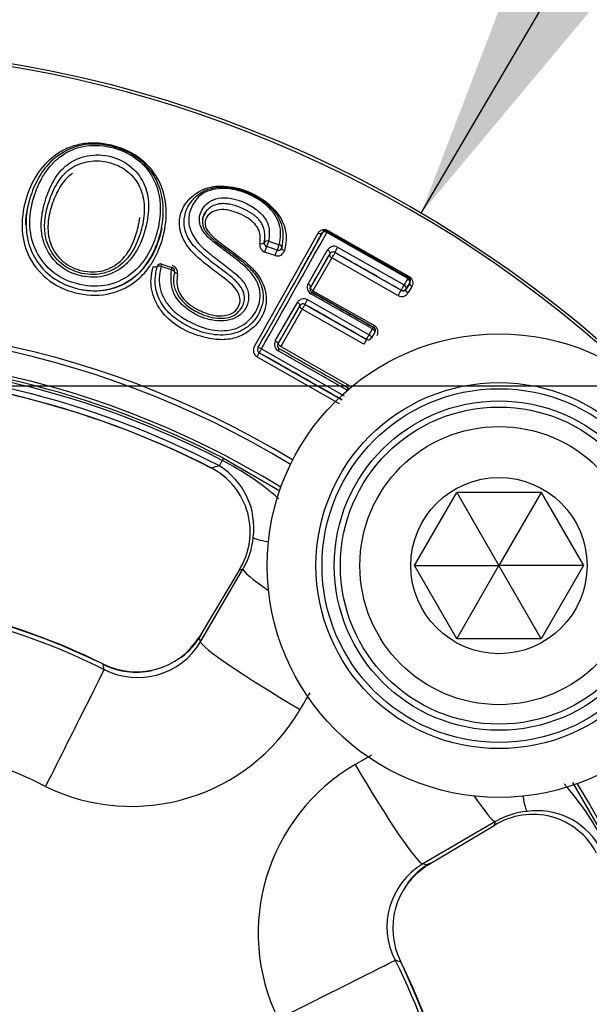
# Model space of a CAD drawing. Units: millimetres. Extents: x 0 to 210, y 0 to 297.
# Drawn here: x 164 to 166, y 114 to 118 of the extents above; entities that cross this region are included whole.
import ezdxf
from ezdxf.enums import TextEntityAlignment as Align

# ---------------------------------------------------------------- set-up
doc = ezdxf.new("R2010")
doc.units = ezdxf.units.MM
doc.layers.add('A7B4N0B000', color=7, linetype='Continuous')
doc.layers.add('Default', color=7, linetype='Continuous')
doc.styles.add('SEACAD_Arial', font='arial.ttf', dxfattribs={"width": 0.9})
doc.styles.add('SEACAD_Solid_Edge_ANSI1_Symbols', font='semeca1.ttf')
doc.dimstyles.new('ISO-InstDr', dxfattribs={"dimtxt": 2.24, "dimasz": 3.136, "dimexe": 1.12, "dimexo": 1.12, "dimgap": 0.56, "dimtad": 1, "dimdec": 0, "dimlfac": 9.090909, "dimzin": 0, "dimdsep": 46, "dimtxsty": 'SEACAD_Arial', "dimblk1": '_SE_FILLED', "dimblk2": '_SE_FILLED', "dimsah": 1, "dimcen": 1.12, "dimadec": 0, "dimazin": 0, "dimtfac": 0.5, "dimtofl": 0, "dimtmove": 0, "dimatfit": 3, "dimfxl": 1, "dimtzin": 0, "dimarcsym": 0})
doc.dimstyles.new('ISO_', dxfattribs={"dimtxt": 1.75, "dimasz": 1.75, "dimexe": 0.875, "dimexo": 0.875, "dimgap": 0.4375, "dimtad": 1, "dimtih": 1, "dimtoh": 1, "dimdec": 0, "dimlfac": 9.090909, "dimdsep": 46, "dimtxsty": 'SEACAD_Arial', "dimblk1": '_SE_FILLED', "dimblk2": '_SE_FILLED', "dimsah": 1, "dimcen": 0.875, "dimadec": 0, "dimazin": 0, "dimtfac": 0.5, "dimtdec": 0, "dimtofl": 0, "dimtmove": 0, "dimatfit": 3, "dimfxl": 1, "dimtolj": 1, "dimarcsym": 0})

# ---------------------------------------------------------------- blocks, each defined once
blk = doc.blocks.new('SE6')
at = {"layer": 'A7B4N0B000', "color": 7, "linetype": 'Continuous'}
for p, q in [((44.1182, 54.7051), (43.7532, 54.9128)), ((43.7563, 54.9171), (43.7558, 54.9188)), ((43.7584, 54.9222), (44.124, 54.7143)), ((43.4913, 54.8735), (43.5385, 54.8574)), ((43.4711, 54.8673), (43.4712, 54.868)), ((43.5196, 54.8081), (43.4726, 54.8242)), ((43.5291, 54.8331), (43.4821, 54.8492)), ((43.5504, 54.8446), (43.5502, 54.8436)), ((43.6688, 54.6816), (43.7567, 54.8341)), ((43.802, 54.8465), (44.1015, 54.6762)), ((43.6804, 54.6662), (43.7666, 54.8155)), ((43.7758, 54.7976), (43.6906, 54.6502)), ((44.074, 54.6281), (43.7758, 54.7976)), ((43.7888, 54.8226), (43.7891, 54.8217)), ((43.7891, 54.8217), (44.0879, 54.6518)), ((43.0523, 54.7443), (43.0058, 54.7592)), ((43.0088, 54.7691), (43.0552, 54.7541)), ((44.1206, 54.71), (44.1223, 54.7104)), ((43.6906, 54.6502), (43.9679, 54.4926)), ((44.0877, 54.6527), (44.0879, 54.6518)), ((44.1102, 54.6589), (44.1105, 54.6576)), ((44.1267, 54.6875), (44.1281, 54.6878)), ((43.6656, 54.6097), (43.9438, 54.4515)), ((43.959, 54.4779), (43.6808, 54.6361)), ((43.9643, 54.4858), (43.6866, 54.6437)), ((43.521, 54.4238), (43.6204, 54.5972)), ((43.5341, 54.4114), (43.6317, 54.5815)), ((43.6425, 54.5666), (43.546, 54.3986)), ((43.9198, 54.4089), (43.6425, 54.5666)), ((43.6539, 54.5886), (43.6542, 54.5877)), ((43.6542, 54.5877), (43.9319, 54.4298)), ((43.9438, 54.4515), (43.959, 54.4779)), ((43.963, 54.4854), (43.9643, 54.4858)), ((43.9317, 54.4306), (43.9319, 54.4298)), ((43.9692, 54.4629), (43.9542, 54.4368)), ((43.9692, 54.4629), (43.9703, 54.4632)), ((43.4588, 54.3885), (43.8313, 54.1766)), ((43.546, 54.3986), (43.8575, 54.2215)), ((43.8109, 54.14), (43.4379, 54.352)), ((43.4487, 54.3703), (43.4478, 54.3701)), ((43.4478, 54.3701), (43.8212, 54.1578)), ((43.8452, 54.2009), (43.5331, 54.3784)), ((43.2868, 53.8947), (43.2816, 53.8847)), ((43.2868, 53.8947), (43.5408, 53.7483)), ((43.2322, 53.8509), (43.232, 53.8506)), ((43.2687, 53.86), (43.2816, 53.8847)), ((44.1482, 53.4107), (44.3387, 53.7407)), ((44.7197, 53.7407), (44.3387, 53.7407)), ((44.3387, 53.7407), (44.5292, 53.4107)), ((44.7197, 53.7407), (44.5292, 53.4107)), ((44.7197, 53.7407), (44.9103, 53.4107)), ((44.3387, 53.0807), (44.1482, 53.4107)), ((44.1482, 53.4107), (44.5292, 53.4107)), ((44.3387, 53.0807), (44.5292, 53.4107)), ((44.7197, 53.0807), (44.5292, 53.4107)), ((44.9103, 53.4107), (44.5292, 53.4107)), ((44.9103, 53.4107), (44.7197, 53.0807)), ((43.3573, 53.3896), (43.178, 53.0885)), ((43.1843, 53.0675), (43.375, 53.3948)), ((44.7197, 53.0807), (44.3387, 53.0807)), ((44.8609, 52.4327), (45.0133, 52.1682)), ((44.5134, 52.2564), (44.1861, 52.0658)), ((44.2071, 52.0594), (44.5081, 52.2388))]:
    blk.add_line(p, q, dxfattribs=at)
for centre, radius in [((41.418, 50.2994), 5.4516), ((44.5292, 53.4107), 1.045), ((44.5292, 53.4107), 0.825), ((44.5292, 53.4107), 0.7975), ((44.5292, 53.4107), 0.7425), ((44.5292, 53.4107), 0.715), ((44.5292, 53.4107), 0.627), ((44.5292, 53.4107), 0.3972)]:
    blk.add_circle(centre, radius, dxfattribs=at)
for centre, radius, start, end in [((41.418, 50.2994), 5.4383, 46.386, 360), ((-54.4288, 109.7096), 112.4384, 330.527042, 330.833455), ((43.7481, 54.9028), 0.0165, 60.3819, 150.3731), ((-36.0665, 99.442), 91.3675, 330.46116, 330.83034), ((-49.3643, 106.913), 106.6371, 330.494101, 330.813463), ((-38.5342, 100.7776), 94.1891, 330.726284, 330.859724), ((43.4853, 54.8567), 0.0348, 172.1671, 248.5853), ((43.4873, 54.8642), 0.0165, 169.3577, 251.1108), ((43.4874, 54.8648), 0.0165, 168.993, 251.1494), ((43.5299, 54.8398), 0.0333, 251.9544, 343.3083), ((43.5344, 54.8479), 0.0164, 250.6315, 344.765), ((43.5345, 54.8487), 0.0165, 251.1491, 345.3837), ((43.7861, 54.8155), 0.0348, 62.8187, 147.6784), ((43.7805, 54.8081), 0.0167, 60.1344, 149.0166), ((121.1301, 10.1025), 89.3561, 149.973249, 150.084853), ((43.0037, 54.7534), 0.0165, 72.1512, 164.1111), ((43.0043, 54.7536), 0.017, 73.8676, 162.6867), ((43.0501, 54.7384), 0.0165, 348.6276, 72.1515), ((43.0498, 54.739), 0.0169, 349.385, 70.6992), ((43.0469, 54.7321), 0.0339, 350.1959, 70.8246), ((43.0688, 54.735), 0.00257, 160.4254, 176.1751), ((103.9139, 20.0481), 69.1131, 149.90381, 149.931523), ((44.1124, 54.6956), 0.0165, 330.3819, 60.3731), ((44.1387, 54.7054), 0.0172, 148.6475, 162.9059), ((44.1141, 54.6963), 0.0163, 328.6334, 60.0417), ((43.6997, 54.6654), 0.0349, 152.4413, 237.1495), ((43.6934, 54.6576), 0.0164, 149.3918, 240.1681), ((44.3284, 54.4952), 0.287, 146.9097, 152.4097), ((44.0958, 54.667), 0.0165, 240.3819, 330.3731), ((44.0963, 54.6663), 0.0167, 240.0507, 328.8003), ((102.3182, 20.9783), 67.2499, 149.917158, 149.945311), ((91.3263, 27.286), 54.5759, 149.8619, 149.89856), ((89.9873, 28.0688), 53.0088, 149.87962, 149.9169), ((43.65, 54.5781), 0.0352, 63.6376, 147.2078), ((44.0906, 54.6564), 0.0328, 239.6645, 329.5533), ((155.9609, -9.9226), 129.5331, 150.133427, 150.220805), ((43.6457, 54.5742), 0.0166, 60.1896, 149.5969), ((41.418, 50.2994), 4.1985, 58.7016, 31.2984), ((41.418, 50.2994), 4.1762, 58.676, 31.324), ((43.9549, 54.4711), 0.0165, 330.3819, 60.3731), ((44.0338, 54.4536), 0.0766, 149.44, 155.1605), ((43.9562, 54.4716), 0.0164, 329.368, 60.1868), ((43.9494, 54.4634), 0.0345, 333.2071, 57.557), ((44.314, 54.1941), 0.4489, 148.3214, 151.4092), ((43.9399, 54.445), 0.0165, 240.3819, 330.3731), ((43.4566, 54.3814), 0.0348, 154.1649, 237.5306), ((43.4568, 54.3846), 0.0165, 150.3819, 240.3731), ((43.5525, 54.4078), 0.0353, 153.145, 236.6915), ((41.418, 50.2994), 4.0663, 58.4448, 31.5552), ((41.418, 50.2994), 4.052, 62.5346, 117.4654), ((41.418, 50.2994), 4.0407, 62.5346, 117.4654), ((41.418, 50.2994), 4.0129, 62.5346, 117.4654), ((41.418, 50.2994), 3.9881, 62.9407, 117.0593), ((41.418, 50.2994), 3.9878, 62.9407, 90), ((43.8428, 54.197), 0.0165, 44.9112, 60.3731), ((45.9998, 42.7597), 11.4313, 103.82225, 104.01107), ((43.0841, 53.5631), 0.3237, 327.5854, 62.7699), ((43.0993, 53.5827), 0.3249, 351.9976, 58.5782), ((42.737, 52.8063), 1.208, 48.5627, 63.2072), ((43.088, 53.5665), 0.3344, 329.1161, 355.0222), ((46.2277, 43.719), 10.0876, 106.42711, 106.53161), ((41.418, 50.2867), 2.9893, 64.184, 115.5263), ((42.8943, 53.2693), 0.3387, 306.9444, 329.4853), ((42.8946, 53.2661), 0.3344, 243.1348, 327.9198), ((42.9007, 53.2356), 0.3296, 242.7352, 329.3448), ((33.9494, 50.3054), 9.6391, 16.65162, 16.78205), ((42.8943, 53.2693), 0.3387, 243.4355, 282.0905), ((34.8027, 51.0071), 8.1793, 13.68785, 13.86996), ((42.8723, 53.2049), 0.8797, 243.8793, 329.8038), ((41.418, 50.287), 2.3807, 63.3696, 116.6304), ((44.3244, 51.7535), 0.8803, 120.2386, 206.0787), ((43.9235, 51.6175), 1.2097, 26.806, 41.9635), ((44.6849, 51.9699), 0.3339, 94.9575, 120.9042), ((44.7012, 51.9808), 0.3249, 31.4218, 98.0024), ((44.6816, 51.9654), 0.3237, 27.2414, 122.4033), ((34.8375, 55.1091), 10.0876, 343.46839, 343.57289), ((44.354, 51.7822), 0.3296, 120.6402, 207.2797), ((44.385, 51.776), 0.3346, 122.1121, 206.8333), ((44.3879, 51.7758), 0.3387, 120.5131, 143.0484), ((41.4239, 42.8308), 9.6391, 73.21795, 73.34838), ((42.1256, 43.6841), 8.1793, 76.13004, 76.31215), ((41.4052, 50.2994), 2.9893, 334.184, 25.5263)]:
    blk.add_arc(centre, radius, start, end, dxfattribs=at)
for centre, major_axis, ratio, start_param, end_param in [((43.7481, 54.9028), (-0.0144, 0.008), 0.679615, 4.739808, 6.271289), ((43.7481, 54.9028), (0.0082, 0.0143), 0.045196, 0.008736, 0.824257), ((43.4874, 54.8648), (0.0162, -0.0032), 0.565357, 1.43715, 3.141593), ((43.4874, 54.8648), (-0.0053, -0.0156), 0.067361, 0.008747, 2.181313), ((43.4766, 54.833), (0.0053, 0.0156), 0.069259, 0.008748, 2.191206), ((43.5237, 54.8169), (-0.0053, -0.0156), 0.07701, 3.150345, 5.336696), ((43.5345, 54.8487), (0.0053, 0.0156), 0.074866, 3.150344, 5.326519), ((43.5345, 54.8487), (0.016, -0.0042), 0.573193, 0, 1.466663), ((43.797, 54.8369), (0.0082, 0.0143), 0.029276, 0.857973, 3.132862), ((43.0037, 54.7534), (-0.0159, 0.0045), 0.373847, 4.688162, 6.283185), ((43.0037, 54.7534), (0.0051, 0.0157), 0.012367, 5.09608, 6.274458), ((43.0501, 54.7384), (0.0051, 0.0157), 0.016604, 5.097261, 6.274457), ((43.0501, 54.7384), (-0.0162, 0.0033), 0.371935, 3.141593, 4.65478), ((44.1124, 54.6956), (0.0082, 0.0143), 0.030485, 5.456356, 6.274455), ((44.1124, 54.6956), (0.0143, -0.0083), 0.67747, 0.011864, 1.553989), ((43.665, 54.6741), (0.0143, -0.0082), 0.508638, 0.010136, 1.595055), ((44.0958, 54.667), (0.0082, 0.0143), 0.028319, 3.150323, 5.425068), ((44.0958, 54.667), (0.0143, -0.0083), 0.654092, 0.011537, 1.554142), ((43.6621, 54.6029), (-0.0082, -0.0143), 0.018908, 4.23091, 6.274457), ((43.6771, 54.629), (0.0082, 0.0143), 0.020085, 0.008728, 1.065135), ((43.617, 54.5907), (-0.0143, 0.0082), 0.440695, 3.151314, 4.733439), ((43.9549, 54.4711), (0.0082, 0.0143), 0.016313, 5.217301, 6.274457), ((43.9549, 54.4711), (0.0143, -0.0082), 0.48383, 0.009972, 1.558921), ((43.9399, 54.445), (0.0082, 0.0143), 0.01533, 3.15032, 5.193119), ((43.9399, 54.445), (0.0143, -0.0082), 0.462513, 0.009843, 1.559247), ((43.4568, 54.3846), (-0.0144, 0.0081), 0.259534, 4.72583, 6.274149), ((43.4568, 54.3846), (-0.0082, -0.0143), 0.014514, 4.449905, 6.274458), ((43.5188, 54.4193), (0.0143, -0.0082), 0.301187, 0.009152, 1.585328), ((43.531, 54.3743), (0.0082, 0.0143), 0.011165, 0.008727, 1.290198), ((43.4397, 54.3557), (-0.0082, -0.0143), 0.01405, 1.31877, 3.132865), ((43.8428, 54.197), (0.0082, 0.0143), 0.011433, 4.993097, 6.274458), ((43.9684, 53.499), (-0.5485, 0.041), 0.061484, 0.071241, 0.514839), ((43.5476, 53.2797), (0.189, -0.1126), 0.250817, 3.151818, 3.195683), ((43.8506, 53.1202), (-0.4753, 0.2768), 0.073099, 0.0525, 0.753893), ((43.3683, 52.9787), (0.189, -0.1126), 0.250635, 2.982706, 3.195681), ((43.66, 52.7929), (-0.4753, 0.2768), 0.072803, 0.052499, 1.555666), ((42.6461, 52.7709), (-0.0975, -0.1972), 0.000497, 3.009939, 3.193953), ((42.5035, 52.4516), (-0.2466, -0.4916), 0.000167, 3.193953, 4.786807), ((43.9114, 52.5414), (0.2768, -0.4753), 0.072803, 4.727519, 6.230686), ((44.2387, 52.7321), (0.2768, -0.4753), 0.073099, 5.529292, 6.230685), ((44.6175, 52.8498), (0.041, -0.5485), 0.061484, -0.514839, -0.071241), ((44.3983, 52.429), (-0.1126, 0.189), 0.250817, 3.087502, 3.131368), ((44.0972, 52.2497), (-0.1126, 0.189), 0.250635, 3.087505, 3.300479), ((43.5702, 51.3849), (-0.4916, -0.2466), 0.000167, 1.496378, 3.089233), ((43.8894, 51.5276), (-0.1972, -0.0975), 0.000497, 3.089233, 3.268387)]:
    blk.add_ellipse(centre, major_axis=major_axis, ratio=ratio, start_param=start_param, end_param=end_param, dxfattribs=at)
for points, knots in [([(42.3962, 55.0597), (42.4078, 55.1007), (42.4396, 55.1754), (42.5071, 55.2485), (42.5743, 55.2906), (42.6349, 55.3109), (42.702, 55.3185), (42.7764, 55.3098), (42.8512, 55.2852), (42.9311, 55.2369), (42.9972, 55.1581), (43.0335, 55.05), (43.0285, 54.9293), (42.9971, 54.8295), (42.9526, 54.7536), (42.8935, 54.6856), (42.7824, 54.6266), (42.6349, 54.6277), (42.4989, 54.6841), (42.4051, 54.7925), (42.3708, 54.9288), (42.3837, 55.0156), (42.3962, 55.0597)], [0, 0, 0, 0, 0.063845, 0.125141, 0.156771, 0.187652, 0.219288, 0.249889, 0.285437, 0.320661, 0.374615, 0.43513, 0.499981, 0.563174, 0.58921, 0.625484, 0.687282, 0.749714, 0.812235, 0.874166, 0.931298, 1, 1, 1, 1]), ([(42.4095, 55.0484), (42.4101, 55.0509), (42.4151, 55.0691), (42.4262, 55.1021), (42.4519, 55.16), (42.4982, 55.2285), (42.5746, 55.2848), (42.6968, 55.3239), (42.8369, 55.2964), (42.9373, 55.2214), (42.9805, 55.1622), (43.0086, 55.0925), (43.0213, 55.0079), (43.0071, 54.9138), (42.9708, 54.8118), (42.902, 54.7093), (42.7729, 54.6467), (42.6437, 54.6495), (42.5358, 54.6899), (42.4517, 54.7635), (42.4045, 54.8587), (42.3933, 54.9585), (42.402, 55.0198), (42.4095, 55.0484)], [0, 0, 0, 0, 0.003917, 0.029794, 0.055528, 0.104615, 0.162878, 0.203858, 0.297593, 0.339192, 0.383628, 0.408868, 0.460451, 0.520204, 0.558093, 0.628475, 0.69747, 0.751608, 0.804815, 0.854985, 0.90459, 0.953332, 1, 1, 1, 1]), ([(42.427, 55.0517), (42.4167, 55.0107), (42.4073, 54.9303), (42.4436, 54.8083), (42.5306, 54.7128), (42.6544, 54.6666), (42.7877, 54.6697), (42.8797, 54.7268), (42.9326, 54.7884), (42.9621, 54.8408), (42.9847, 54.8966), (43.002, 54.9738), (43.0068, 55.0676), (42.975, 55.1569), (42.9291, 55.2174), (42.8659, 55.2693), (42.764, 55.3087), (42.6337, 55.306), (42.5503, 55.2583), (42.4985, 55.2043), (42.4575, 55.143), (42.4365, 55.0893), (42.427, 55.0517)], [0, 0, 0, 0, 0.068562, 0.126167, 0.187433, 0.249777, 0.311938, 0.374013, 0.403448, 0.436216, 0.467966, 0.500222, 0.566376, 0.625924, 0.657942, 0.688295, 0.750075, 0.809218, 0.874523, 0.904405, 0.937183, 1, 1, 1, 1]), ([(42.6129, 55.2096), (42.5999, 55.2025), (42.5762, 55.1855), (42.5385, 55.1409), (42.5126, 55.0875), (42.484, 55.0009), (42.4714, 54.904), (42.5227, 54.7945), (42.6089, 54.7329), (42.7124, 54.7146), (42.809, 54.7476), (42.8771, 54.8177), (42.9142, 54.9055), (42.9335, 54.9964), (42.9275, 55.0874), (42.8857, 55.1691), (42.8016, 55.2256), (42.7197, 55.24), (42.6567, 55.2293), (42.6277, 55.2178), (42.6129, 55.2096)], [0, 0, 0, 0, 0.030959, 0.062508, 0.127127, 0.157572, 0.253589, 0.315464, 0.376521, 0.44045, 0.499013, 0.557907, 0.624575, 0.689212, 0.752544, 0.822296, 0.876375, 0.937309, 0.96472, 1, 1, 1, 1]), ([(42.5773, 55.2133), (42.5977, 55.23), (42.6507, 55.259), (42.7526, 55.2684), (42.8233, 55.2417), (42.8517, 55.2227)], [0, 0, 0, 0, 0.2982584, 0.6560713, 1, 1, 1, 1]), ([(42.4781, 55.0344), (42.4864, 55.0665), (42.5086, 55.1274), (42.5455, 55.1854), (42.5733, 55.21), (42.5773, 55.2133)], [0, 0, 0, 0, 0.463401, 0.925518, 1, 1, 1, 1]), ([(42.8517, 55.2227), (42.8823, 55.2023), (42.9266, 55.1507), (42.9544, 55.0587), (42.9493, 54.9947), (42.9425, 54.9595), (42.9423, 54.9582)], [0, 0, 0, 0, 0.335706, 0.635678, 0.987069, 1, 1, 1, 1]), ([(42.6074, 55.1787), (42.6014, 55.1748), (42.5735, 55.1541), (42.5385, 55.1039), (42.5188, 55.0528), (42.5108, 55.0258)], [0, 0, 0, 0, 0.113836, 0.554357, 1, 1, 1, 1]), ([(43.5385, 54.8574), (43.5417, 54.8733), (43.5477, 54.9038), (43.541, 54.9498), (43.5207, 54.9926), (43.4769, 55.0442), (43.3969, 55.0925), (43.2886, 55.119), (43.1861, 55.0965), (43.1384, 55.0298), (43.1255, 54.9594), (43.1474, 54.8949), (43.1865, 54.8479), (43.2348, 54.8094), (43.2829, 54.773), (43.3297, 54.7361), (43.3717, 54.6998), (43.3986, 54.6585), (43.4037, 54.6057), (43.3842, 54.5577), (43.3281, 54.5121), (43.2498, 54.5107), (43.1802, 54.5324), (43.1167, 54.5683), (43.0467, 54.6384), (43.0504, 54.7092), (43.0523, 54.7443)], [0, 0, 0, 0, 0.033988, 0.064976, 0.094874, 0.125812, 0.188173, 0.250631, 0.312576, 0.375746, 0.416933, 0.456192, 0.500294, 0.523225, 0.563298, 0.604581, 0.626277, 0.659398, 0.688726, 0.720156, 0.751408, 0.813242, 0.844135, 0.876154, 0.938717, 1, 1, 1, 1]), ([(43.0803, 54.7264), (43.0784, 54.7125), (43.0748, 54.6861), (43.0843, 54.6461), (43.1066, 54.611), (43.1412, 54.5812), (43.1873, 54.5562), (43.2387, 54.537), (43.2951, 54.5351), (43.3469, 54.5547), (43.3771, 54.6233), (43.3276, 54.6789), (43.2711, 54.7217), (43.209, 54.7677), (43.1314, 54.8312), (43.0832, 54.9245), (43.0921, 55.0171), (43.1496, 55.0863), (43.2356, 55.1276), (43.3453, 55.1191), (43.4516, 55.0774), (43.5194, 55.0177), (43.5541, 54.9642), (43.5681, 54.9218), (43.5715, 54.8765), (43.5651, 54.8461), (43.5618, 54.8302)], [0, 0, 0, 0, 0.025475, 0.048447, 0.071245, 0.096237, 0.125278, 0.159645, 0.187821, 0.220235, 0.250081, 0.310369, 0.326997, 0.372735, 0.441653, 0.496752, 0.556335, 0.622783, 0.686323, 0.747846, 0.810612, 0.873506, 0.903238, 0.933335, 0.965196, 1, 1, 1, 1]), ([(43.151, 54.8538), (43.1422, 54.8657), (43.1235, 54.8911), (43.1086, 54.937), (43.1096, 54.9905), (43.1328, 55.0455), (43.1697, 55.0831), (43.2125, 55.1073), (43.2568, 55.1185), (43.3287, 55.1163), (43.4169, 55.0889), (43.503, 55.0309), (43.5616, 54.9447), (43.5545, 54.8815), (43.5504, 54.8446)], [0, 0, 0, 0, 0.051276, 0.108742, 0.175637, 0.254672, 0.342779, 0.380474, 0.448897, 0.506637, 0.633219, 0.751671, 0.854944, 1, 1, 1, 1]), ([(43.1845, 54.9406), (43.1819, 54.9474), (43.1723, 54.9853), (43.1974, 55.0368), (43.2519, 55.067), (43.3033, 55.0711), (43.3571, 55.0594), (43.4125, 55.034), (43.4664, 54.9947), (43.498, 54.9349), (43.4936, 54.8949), (43.4913, 54.8735)], [0, 0, 0, 0, 0.041918, 0.231258, 0.326257, 0.423683, 0.513499, 0.616861, 0.744181, 0.863411, 1, 1, 1, 1]), ([(42.5108, 55.0258), (42.5028, 54.9988), (42.4907, 54.943), (42.5037, 54.8531), (42.5597, 54.7744), (42.6487, 54.7336), (42.7471, 54.7319), (42.8338, 54.7831), (42.8804, 54.8598), (42.9014, 54.9279), (42.9081, 54.966), (42.9096, 54.9807)], [0, 0, 0, 0, 0.119162, 0.235175, 0.351043, 0.467582, 0.583288, 0.700425, 0.833578, 0.935945, 1, 1, 1, 1]), ([(43.4508, 54.8614), (43.4524, 54.8735), (43.4552, 54.8963), (43.4452, 54.9303), (43.4226, 54.96), (43.388, 54.9847), (43.3429, 55.0047), (43.2923, 55.0189), (43.2416, 55.0114), (43.2062, 54.9844), (43.2007, 54.9416), (43.2287, 54.9018), (43.283, 54.8567), (43.3637, 54.8014), (43.4469, 54.7282), (43.4882, 54.6314), (43.4718, 54.5326), (43.4069, 54.4651), (43.3333, 54.4314), (43.2601, 54.4265), (43.1737, 54.4447), (43.0811, 54.4833), (43.0132, 54.5454), (42.9774, 54.6044), (42.9618, 54.6539), (42.9585, 54.7062), (42.9661, 54.7397), (42.9701, 54.7571)], [0, 0, 0, 0, 0.026296, 0.049324, 0.071496, 0.09548, 0.123413, 0.157109, 0.184824, 0.217188, 0.246866, 0.269525, 0.304877, 0.37173, 0.441962, 0.496899, 0.56016, 0.622664, 0.661673, 0.70223, 0.74865, 0.814652, 0.874198, 0.905457, 0.93564, 0.966572, 1, 1, 1, 1]), ([(43.2575, 55.039), (43.2545, 55.0381), (43.2473, 55.0359), (43.236, 55.031), (43.2236, 55.0234), (43.2114, 55.0115), (43.2011, 54.9961), (43.1944, 54.9793), (43.1916, 54.9634), (43.193, 54.9491), (43.1959, 54.9377), (43.1985, 54.9313), (43.1995, 54.9288)], [0, 0, 0, 0, 0.061716, 0.145147, 0.247003, 0.368689, 0.510554, 0.651146, 0.767942, 0.867713, 0.947648, 1, 1, 1, 1]), ([(43.193, 54.9694), (43.1952, 54.9789), (43.1994, 54.9944), (43.2103, 55.0122), (43.2191, 55.0182), (43.2211, 55.0196)], [0, 0, 0, 0, 0.446654, 0.892364, 1, 1, 1, 1]), ([(43.4712, 54.868), (43.472, 54.8726), (43.4735, 54.8814), (43.4742, 54.8946), (43.4738, 54.9072), (43.4721, 54.9193), (43.4693, 54.9308), (43.4652, 54.9417), (43.4601, 54.9521), (43.4538, 54.9619), (43.4464, 54.9713), (43.4379, 54.9802), (43.428, 54.9887), (43.417, 54.9968), (43.4051, 55.0044), (43.3925, 55.0115), (43.3794, 55.018), (43.3661, 55.024), (43.3528, 55.0292), (43.3398, 55.0336), (43.3271, 55.0372), (43.315, 55.0399), (43.3036, 55.0416), (43.293, 55.0425), (43.2833, 55.0427), (43.2743, 55.0422), (43.2659, 55.0412), (43.2604, 55.0398), (43.2575, 55.039)], [0, 0, 0, 0, 0.050061, 0.097343, 0.142144, 0.184788, 0.225612, 0.264972, 0.303234, 0.340807, 0.378252, 0.416172, 0.455161, 0.495623, 0.53727, 0.579593, 0.622065, 0.664165, 0.705375, 0.745215, 0.783267, 0.819197, 0.852885, 0.884523, 0.914345, 0.942607, 0.969737, 1, 1, 1, 1]), ([(42.5688, 54.7486), (42.5664, 54.7502), (42.5341, 54.7721), (42.4839, 54.8312), (42.4648, 54.9111), (42.4656, 54.9552), (42.4663, 54.9657)], [0, 0, 0, 0, 0.032772, 0.449378, 0.868309, 1, 1, 1, 1]), ([(42.9423, 54.9582), (42.934, 54.9162), (42.9132, 54.8537), (42.8696, 54.7907), (42.8466, 54.7687), (42.8397, 54.7628)], [0, 0, 0, 0, 0.596484, 0.885543, 1, 1, 1, 1]), ([(43.0091, 54.9318), (43.0075, 54.9237), (42.9978, 54.8806), (42.9686, 54.8028), (42.9075, 54.724), (42.8406, 54.6777), (42.7823, 54.6557), (42.7199, 54.6466), (42.6742, 54.6491), (42.6498, 54.6533), (42.6464, 54.6539)], [0, 0, 0, 0, 0.053696, 0.2857, 0.517288, 0.632917, 0.748094, 0.864117, 0.980914, 1, 1, 1, 1]), ([(43.1995, 54.9288), (43.2023, 54.9241), (43.2107, 54.9102), (43.2404, 54.8809), (43.292, 54.8418), (43.3541, 54.7968), (43.4115, 54.7494), (43.4567, 54.6895), (43.4754, 54.605), (43.4411, 54.5288), (43.3848, 54.474), (43.3074, 54.4446), (43.2034, 54.4539), (43.1125, 54.4946), (43.0379, 54.5481), (42.9922, 54.6126), (42.9744, 54.688), (42.9834, 54.7348), (42.9878, 54.7579)], [0, 0, 0, 0, 0.015242, 0.04557, 0.103048, 0.177627, 0.235682, 0.289745, 0.364172, 0.451817, 0.493924, 0.567135, 0.650525, 0.746181, 0.809871, 0.876099, 0.938991, 1, 1, 1, 1]), ([(43.3252, 54.8069), (43.3232, 54.8084), (43.3035, 54.8233), (43.2725, 54.8463), (43.2284, 54.8801), (43.199, 54.9099), (43.1871, 54.9335), (43.1845, 54.9406)], [0, 0, 0, 0, 0.037498, 0.370953, 0.580352, 0.875222, 1, 1, 1, 1]), ([(43.7138, 54.9097), (43.7149, 54.9115), (43.717, 54.9149), (43.7209, 54.9191), (43.7254, 54.9223), (43.7308, 54.9246), (43.7372, 54.9259), (43.7444, 54.9261), (43.7517, 54.9253), (43.7563, 54.9232), (43.7584, 54.9222)], [0, 0, 0, 0, 0.143298, 0.273127, 0.391842, 0.502521, 0.634442, 0.761589, 0.890018, 1, 1, 1, 1]), ([(43.7558, 54.9188), (43.7553, 54.9191), (43.7541, 54.9197), (43.7521, 54.9204), (43.75, 54.9209), (43.7466, 54.921), (43.7426, 54.9203), (43.7374, 54.9178), (43.7349, 54.9143), (43.7334, 54.9122)], [0, 0, 0, 0, 0.041381, 0.088963, 0.145123, 0.21132, 0.355636, 0.617761, 1, 1, 1, 1]), ([(43.7138, 54.9097), (43.7171, 54.9079), (43.7261, 54.9059), (43.7322, 54.9099), (43.7334, 54.9122)], [0, 0, 0, 0, 0.503132, 1, 1, 1, 1]), ([(43.0663, 54.7352), (43.0635, 54.7182), (43.0579, 54.6842), (43.0779, 54.6302), (43.1183, 54.5834), (43.1702, 54.5511), (43.2226, 54.5311), (43.269, 54.524), (43.3078, 54.527), (43.3362, 54.5384), (43.3591, 54.5577), (43.3804, 54.5872), (43.3848, 54.6282), (43.3684, 54.6665), (43.346, 54.6916), (43.3234, 54.7111), (43.2869, 54.7406), (43.2239, 54.7842), (43.1764, 54.8295), (43.151, 54.8538)], [0, 0, 0, 0, 0.064913, 0.129196, 0.202137, 0.280466, 0.34116, 0.397811, 0.443992, 0.478011, 0.506289, 0.556264, 0.613047, 0.65727, 0.709383, 0.731158, 0.764477, 0.874281, 1, 1, 1, 1]), ([(43.4711, 54.8673), (43.4707, 54.8649), (43.4654, 54.8597), (43.4547, 54.8602), (43.4508, 54.8614)], [0, 0, 0, 0, 0.503046, 1, 1, 1, 1]), ([(43.5618, 54.8302), (43.5584, 54.8313), (43.5512, 54.8357), (43.5495, 54.8415), (43.5502, 54.8436)], [0, 0, 0, 0, 0.492839, 1, 1, 1, 1]), ([(43.7567, 54.8341), (43.7601, 54.8323), (43.7673, 54.8258), (43.7676, 54.8188), (43.7663, 54.8167)], [0, 0, 0, 0, 0.496964, 1, 1, 1, 1]), ([(43.4311, 54.5537), (43.4478, 54.5823), (43.4655, 54.6507), (43.4199, 54.7274), (43.3678, 54.7742), (43.3411, 54.7949), (43.3252, 54.8069)], [0, 0, 0, 0, 0.325694, 0.678497, 0.810169, 1, 1, 1, 1]), ([(43.7666, 54.8155), (43.7663, 54.8149), (43.7656, 54.8134), (43.7655, 54.8102), (43.7669, 54.8058), (43.7706, 54.801), (43.7743, 54.7986), (43.7758, 54.7976)], [0, 0, 0, 0, 0.115546, 0.282468, 0.500913, 0.790941, 1, 1, 1, 1]), ([(43.7758, 54.7976), (43.7762, 54.7983), (43.7771, 54.7997), (43.7788, 54.8027), (43.7817, 54.8077), (43.7858, 54.8139), (43.7888, 54.8186), (43.7893, 54.8212), (43.7892, 54.8216), (43.7891, 54.8217)], [0, 0, 0, 0, 0.076474, 0.174484, 0.294012, 0.546058, 0.746898, 0.893133, 1, 1, 1, 1]), ([(42.8397, 54.7628), (42.8195, 54.7456), (42.7654, 54.7131), (42.693, 54.7079), (42.6504, 54.7158), (42.6436, 54.7173)], [0, 0, 0, 0, 0.39174, 0.901416, 1, 1, 1, 1]), ([(42.9881, 54.7586), (42.9877, 54.7572), (42.9834, 54.7546), (42.9739, 54.7559), (42.9701, 54.7571)], [0, 0, 0, 0, 0.486767, 1, 1, 1, 1]), ([(43.0058, 54.7592), (43.0019, 54.7416), (42.9945, 54.7079), (42.9985, 54.6723), (43.0029, 54.6558)], [0, 0, 0, 0, 0.521813, 1, 1, 1, 1]), ([(43.0803, 54.7264), (43.0763, 54.7272), (43.0681, 54.7306), (43.0662, 54.7345), (43.0664, 54.7359)], [0, 0, 0, 0, 0.547674, 1, 1, 1, 1]), ([(44.124, 54.7143), (44.125, 54.7137), (44.127, 54.7125), (44.1297, 54.7101), (44.1322, 54.7074), (44.1351, 54.7033), (44.1381, 54.698), (44.1409, 54.69), (44.1412, 54.6798), (44.1379, 54.6732), (44.1361, 54.6696)], [0, 0, 0, 0, 0.053841, 0.110552, 0.171875, 0.239197, 0.366222, 0.498237, 0.727949, 1, 1, 1, 1]), ([(43.0029, 54.6558), (43.0072, 54.6395), (43.0209, 54.6069), (43.0528, 54.5654), (43.0955, 54.5309), (43.159, 54.496), (43.2471, 54.4639), (43.3611, 54.4736), (43.4139, 54.5243), (43.4311, 54.5537)], [0, 0, 0, 0, 0.096211, 0.198649, 0.289669, 0.399735, 0.600112, 0.80353, 1, 1, 1, 1]), ([(43.6906, 54.6502), (43.6897, 54.6508), (43.6875, 54.6521), (43.6843, 54.6549), (43.681, 54.6588), (43.6793, 54.663), (43.6801, 54.6653), (43.6804, 54.6662)], [0, 0, 0, 0, 0.125249, 0.292128, 0.500966, 0.793585, 1, 1, 1, 1]), ([(44.1188, 54.6398), (44.1156, 54.6416), (44.1091, 54.6482), (44.1092, 54.6554), (44.1105, 54.6576)], [0, 0, 0, 0, 0.496966, 1, 1, 1, 1]), ([(44.1281, 54.6878), (44.1267, 54.6855), (44.1264, 54.6782), (44.1329, 54.6715), (44.1361, 54.6696)], [0, 0, 0, 0, 0.499979, 1, 1, 1, 1]), ([(43.6317, 54.5815), (43.6315, 54.581), (43.631, 54.5799), (43.6314, 54.5774), (43.6334, 54.5738), (43.6374, 54.5698), (43.641, 54.5675), (43.6425, 54.5666)], [0, 0, 0, 0, 0.134349, 0.301153, 0.50109, 0.806217, 1, 1, 1, 1]), ([(43.6425, 54.5666), (43.6429, 54.5674), (43.6441, 54.5693), (43.6468, 54.5742), (43.6508, 54.5802), (43.6538, 54.5847), (43.6543, 54.5872), (43.6542, 54.5876), (43.6542, 54.5877)], [0, 0, 0, 0, 0.093626, 0.219776, 0.496685, 0.717728, 0.879677, 1, 1, 1, 1]), ([(43.5331, 54.4112), (43.5326, 54.4101), (43.5317, 54.4082), (43.531, 54.4054), (43.5307, 54.401), (43.5321, 54.3943), (43.5369, 54.3905), (43.5392, 54.3886)], [0, 0, 0, 0, 0.14842, 0.267463, 0.357137, 0.695234, 1, 1, 1, 1]), ([(43.546, 54.3986), (43.545, 54.3993), (43.5414, 54.4016), (43.5365, 54.4054), (43.5337, 54.4093), (43.534, 54.4108), (43.5341, 54.4114)], [0, 0, 0, 0, 0.136255, 0.499058, 0.773376, 1, 1, 1, 1]), ([(42.7435, 52.9678), (42.5383, 53.0693), (42.3215, 53.1471), (41.8757, 53.2513), (41.6468, 53.2777), (41.1891, 53.2777), (40.9602, 53.2513), (40.5144, 53.1471), (40.2976, 53.0693), (40.0924, 52.9678)], [0, 0, 0, 0, 0.25, 0.25, 0.5, 0.5, 0.75, 0.75, 1, 1, 1, 1]), ([(40.0862, 52.9426), (40.2919, 53.0458), (40.5097, 53.1249), (40.9576, 53.231), (41.1878, 53.2578), (41.6481, 53.2578), (41.8783, 53.231), (42.3262, 53.1249), (42.544, 53.0458), (42.7497, 52.9426)], [0, 0, 0, 0, 0.25, 0.25, 0.5, 0.5, 0.75, 0.75, 1, 1, 1, 1]), ([(44.0611, 51.6312), (44.1643, 51.4254), (44.2435, 51.2077), (44.3495, 50.7597), (44.3764, 50.5296), (44.3764, 50.0692), (44.3495, 49.8391), (44.2435, 49.3912), (44.1643, 49.1734), (44.0611, 48.9676)], [0, 0, 0, 0, 0.25, 0.25, 0.5, 0.5, 0.75, 0.75, 1, 1, 1, 1]), ([(44.0864, 48.9738), (44.1878, 49.179), (44.2656, 49.3959), (44.3698, 49.8416), (44.3962, 50.0705), (44.3962, 50.5283), (44.3698, 50.7572), (44.2656, 51.2029), (44.1878, 51.4198), (44.0864, 51.625)], [0, 0, 0, 0, 0.25, 0.25, 0.5, 0.5, 0.75, 0.75, 1, 1, 1, 1])]:
    blk.add_open_spline(points, degree=3, knots=knots, dxfattribs=at)
for points in [[(42.3961, 54.9705), (42.3987, 54.9879), (42.4012, 55.0043), (42.404, 55.02)], [(42.4663, 54.9657), (42.468, 54.9892), (42.4724, 55.0122), (42.4781, 55.0344)], [(42.3968, 54.9463), (42.3965, 54.9541), (42.3963, 54.9622), (42.3961, 54.9705)], [(43.7563, 54.9171), (43.8776, 54.8481), (43.9991, 54.779), (44.1206, 54.71)], [(44.0877, 54.6527), (43.9881, 54.7093), (43.8885, 54.766), (43.7888, 54.8226)], [(42.6436, 54.7173), (42.617, 54.7234), (42.5915, 54.7339), (42.5688, 54.7486)], [(43.6853, 54.6434), (43.7778, 54.5907), (43.8704, 54.5381), (43.963, 54.4854)], [(43.9317, 54.4306), (43.8391, 54.4833), (43.7465, 54.5359), (43.6539, 54.5886)], [(43.5392, 54.3886), (43.6431, 54.3295), (43.7471, 54.2704), (43.851, 54.2114)], [(43.8209, 54.1587), (43.6969, 54.2292), (43.5728, 54.2998), (43.4487, 54.3703)], [(43.6765, 52.8375), (43.6619, 52.8125), (43.6473, 52.7875), (43.6326, 52.7625)], [(43.881, 52.5141), (43.9057, 52.5285), (43.9303, 52.543), (43.955, 52.5574)]]:
    blk.add_open_spline(points, degree=3, dxfattribs=at)
blk = doc.blocks.new('DMBLK30')
at = {"layer": 'Default', "linetype": 'Continuous'}
for points in [[(182.3096, 113.3627), (181.7869, 116.4987), (181.2643, 113.3627)], [(182.3096, 95.9957), (181.2643, 95.9957), (181.7869, 92.8597)]]:
    blk.add_hatch(color=7, dxfattribs=at).paths.add_polyline_path(points)
at = {"layer": 'Default', "color": 7, "linetype": 'Continuous'}
for p, q in [((163.3522, 116.4987), (182.9069, 116.4987)), ((181.7869, 92.8597), (181.7869, 116.4987)), ((166.5667, 92.8597), (182.9069, 92.8597))]:
    blk.add_line(p, q, dxfattribs=at)
at = {"layer": 'Default', "color": 7, "linetype": 'Continuous', "style": 'SEACAD_Arial'}
for s, p in [(']', (178.9869, 108.867)), ('8.46', (178.9869, 101.6113)), ('215', (176.2989, 101.6113)), ('[', (178.9869, 99.6148))]:
    blk.add_text(s, height=2.24, rotation=90, dxfattribs=at).set_placement(p, align=Align.TOP_LEFT)
blk = doc.blocks.new('_SE_FILLED')
at = {"color": 0}
blk.add_line((0, 0), (-1, 0), dxfattribs=at)
blk.add_solid([(0, 0), (-1, -0.1665), (-1, 0.1665), (0, 0)], dxfattribs=at)
blk = doc.blocks.new('DMBLK39')
at = {"layer": 'Default', "linetype": 'Continuous'}
blk.add_hatch(color=7, dxfattribs=at).paths.add_polyline_path([(166.0096, 118.9339), (165.3749, 117.2772), (166.5127, 118.6385)])
at = {"layer": 'Default', "color": 7, "linetype": 'Continuous'}
for p, q in [((165.3749, 117.2772), (169.375, 124.0884)), ((169.375, 124.0884), (199.6273, 124.0884))]:
    blk.add_line(p, q, dxfattribs=at)
for s, style, p in [('99', 'SEACAD_Arial', (183.6272, 128.3759)), ('O', 'SEACAD_Solid_Edge_ANSI1_Symbols', (179.0218, 127.3259)), ('[', 'SEACAD_Arial', (182.0674, 126.2759)), (']', 'SEACAD_Arial', (189.2956, 126.2759)), ('3.90', 'SEACAD_Arial', (183.6272, 126.2759)), ('HANDWHEEL DIAMETER', 'SEACAD_Arial', (169.9875, 123.6509))]:
    blk.add_text(s, height=1.75, dxfattribs=dict(at, style=style)).set_placement(p, align=Align.TOP_LEFT)

msp = doc.modelspace()

# ---------------------------------------------------------------- block references
at = {"layer": 'Default', "color": 7}
msp.add_blockref('SE6', (121.1962, 62.2769), dxfattribs=at)

# ---------------------------------------------------------------- dimensions: what is measured, and where the dimension line sits
at = {"layer": 'Default', "color": 7, "linetype": 'Continuous'}
dim = msp.add_diameter_dim_2p(p1=(159.8534, 107.8754), p2=(165.3749, 117.2772), text='\\A1;<> \\XHANDWHEEL DIAMETER', dimstyle='ISO_', override={"dimpost": '\\X'}, dxfattribs=at)
dim.commit()
dim.dimension.update_dxf_attribs({"geometry": 'DMBLK39', "text_midpoint": (169.375, 124.0884), "dimtype": 163})
dim = msp.add_linear_dim(base=(181.7869, 116.4987), p1=(165.4467, 92.8597), p2=(162.2322, 116.4987), angle=90, text='\\A1;<>', dimstyle='ISO-InstDr', override={"dimpost": '\\X'}, dxfattribs=at)
dim.commit()
dim.dimension.update_dxf_attribs({"geometry": 'DMBLK30', "text_midpoint": (181.7869, 104.6792), "dimtype": 160})

doc.saveas('drawing.dxf')
